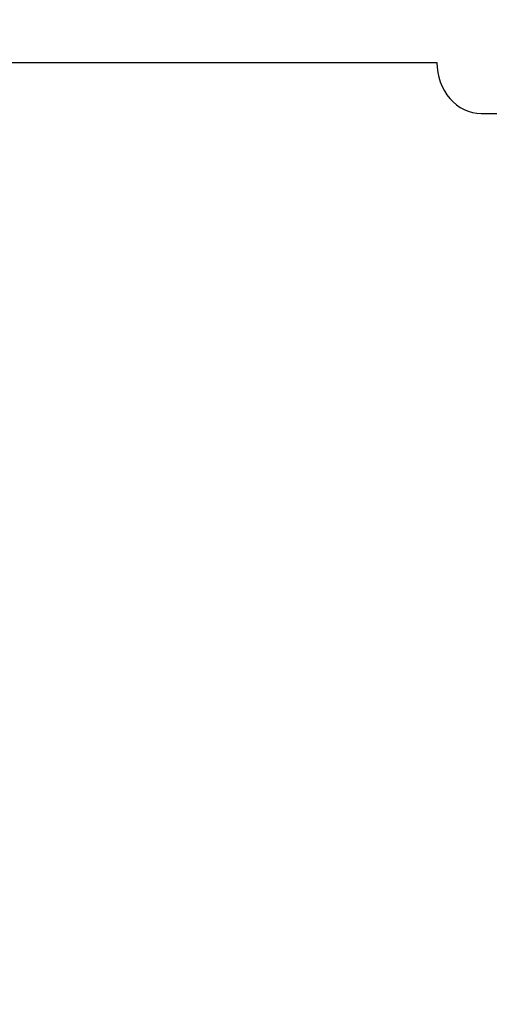
# Paper-space layout 'Layout1' of a CAD drawing. Units: inches. Extents: x 0 to 17, y 0 to 11.
# Drawn here: x 3.9 to 4, y 5.3 to 5.5 of the extents above; entities that cross this region are included whole.
import ezdxf
from ezdxf import colors
from ezdxf.entities.mleader import LeaderData, LeaderLine
from ezdxf.enums import TextEntityAlignment as Align
from ezdxf.math import Vec2, Vec3

# ---------------------------------------------------------------- set-up
doc = ezdxf.new("R2010")
doc.units = ezdxf.units.IN
doc.header["$MEASUREMENT"] = 0
doc.layers.add('400-04431(DEFAUL', color=7, linetype='Continuous')
doc.layers.add('Default', color=7, linetype='Continuous')
doc.styles.add('SEACAD_Arial', font='arial.ttf')
doc.dimstyles.new('Outline', dxfattribs={"dimtxt": 0.125, "dimasz": 0.25, "dimexe": 0.0625, "dimexo": 0.0625, "dimgap": 0.03125, "dimtad": 0, "dimtih": 1, "dimtoh": 1, "dimlfac": 25, "dimzin": 4, "dimdsep": 46, "dimtxsty": 'SEACAD_Arial', "dimblk1": '_SE_FILLED', "dimblk2": '_SE_FILLED', "dimsah": 1, "dimcen": 0.0625, "dimadec": 0, "dimazin": 0, "dimtfac": 1, "dimtdec": 1, "dimtofl": 0, "dimtmove": 0, "dimatfit": 3, "dimfxl": 1, "dimtolj": 1, "dimtzin": 4, "dimarcsym": 0})

# ---------------------------------------------------------------- blocks, each defined once
blk = doc.blocks.new('SE1')
at = {"layer": '400-04431(DEFAUL', "color": 7, "linetype": 'Continuous'}
for p, q in [((3.888854947713064, 5.503910218420984), (4.013681889301125, 5.503910218420983)), ((4.013681889301125, 5.503910218420983), (4.018012016320047, 5.503910218420983)), ((4.025771603937955, 5.49495021842098), (4.093455876196542, 5.49495021842098))]:
    blk.add_line(p, q, dxfattribs=at)
blk.add_ellipse((4.025771603937957, 5.503910218420983), major_axis=(6.993530863780514e-16, -0.008960000000002038), ratio=0.8660254037844247, start_param=4.712388980384523, end_param=6.283185307179497, dxfattribs=at)
blk = doc.blocks.new('DMBLK29')
at = {"layer": 'Default', "linetype": 'Continuous'}
for points in [[(1.154176461540797, 8.146310221442253), (1.237509793867031, 8.146310221442253), (1.195843127703914, 8.396310218420954)], [(1.154176461540797, 4.016310215399669), (1.195843127703914, 3.766310218420968), (1.237509793867031, 4.016310215399669)]]:
    blk.add_hatch(color=7, dxfattribs=at).paths.add_polyline_path(points)
at = {"layer": 'Default', "color": 7, "linetype": 'Continuous'}
for p, q in [((5.548301699814413, 8.396310218420954), (1.133343128459239, 8.396310218420954)), ((1.195843127703914, 8.396310218420954), (1.195843127703914, 6.140669382443039)), ((1.195843127703914, 5.515669289675698), (1.195843127703914, 3.766310218420968)), ((1.755901699814418, 3.766310218420968), (1.133343128459239, 3.766310218420968))]:
    blk.add_line(p, q, dxfattribs=at)
at = {"layer": 'Default', "color": 7, "linetype": 'Continuous', "style": 'SEACAD_Arial'}
for s, p in [('115.75', (0.9268213885734791, 6.07816930946255)), ('[', (0.8154083450952182, 5.89066930946255)), (']', (1.527364866834348, 5.89066930946255)), ('2940,0', (0.9268213885734791, 5.89066930946255)), ('APPROX', (0.8154083450952182, 5.70316930946255))]:
    blk.add_text(s, height=0.125, dxfattribs=at).set_placement(p, align=Align.TOP_LEFT)
blk = doc.blocks.new('_SE_FILLED')
at = {"color": 0}
blk.add_line((0, 0), (-1, 0), dxfattribs=at)
blk.add_solid([(0, 0), (-1, -0.1665), (-1, 0.1665), (0, 0)], dxfattribs=at)
blk = doc.blocks.new('_Dot')
at = {"color": 0, "linetype": 'ByBlock', "lineweight": -2}
blk.add_line((-0.5, 0), (-1, 0), dxfattribs=at)
at = {"color": 0, "linetype": 'ByBlock', "const_width": 0.5}
blk.add_lwpolyline([(-0.25, 0, 1), (0.25, 0, 1)], format="xyb", close=True, dxfattribs=at)

psp = doc.layouts.get("Layout1")

# ---------------------------------------------------------------- block references
at = {"layer": 'Default'}
psp.add_blockref('SE1', (0, 0), dxfattribs=at)

# ---------------------------------------------------------------- dimensions: what is measured, and where the dimension line sits
at = {"layer": 'Default', "color": 7, "linetype": 'Continuous'}
dim = psp.add_linear_dim(base=(1.195843127703914, 3.766310218420968), p1=(5.610801699059088, 8.396310218420954), p2=(1.818401699059094, 3.766310218420968), angle=90, text='\\A1;<>\\PAPPROX', dimstyle='Outline', override={"dimpost": '\\X'}, dxfattribs=at)
dim.commit()
dim.dimension.update_dxf_attribs({"geometry": 'DMBLK29', "text_midpoint": (1.195843127703914, 5.921919309462549), "dimtype": 160})

# ---------------------------------------------------------------- leaders
ml = psp.add_multileader_mtext('Standard', dxfattribs=at)
ml.set_content('{\\pxsm0.9;\\fSolid Edge ANSI|b0||i0||c0|p34;\\W1.;19623\\P}', color=256)
ml.set_leader_properties()
ml.set_arrow_properties(name='DOT')
ml.build(insert=Vec2(0, 0))
ml.multileader.update_dxf_attribs({"leader_type": 0, "dogleg_length": 0, "arrow_head_size": 0.188})
ctx = ml.context
ctx.base_point, ctx.char_height, ctx.arrow_head_size, ctx.landing_gap_size = Vec3(10.21159019296455, 10.44334858127487), 0.188, 0.188, 0
ctx.text_align_type = 1
notes = []
notes.append((ctx, [(0, (0, 0, 0), (0, 0), (1, 0), 1, [])]))
ctx.mtext.insert, ctx.mtext.alignment = Vec3(10.53075236823083, 10.5381954148767), 2
ml = psp.add_multileader_mtext('Standard', dxfattribs=at)
ml.set_content('{\\pxsm0.9;\\fSolid Edge ANSI|b0||i0||c0|p34;\\W1.;1\\P}', color=256)
ml.set_leader_properties()
ml.set_arrow_properties(name='DOT')
ml.build(insert=Vec2(0, 0))
ml.multileader.update_dxf_attribs({"leader_type": 0, "dogleg_length": 0, "arrow_head_size": 0.09})
ctx = ml.context
ctx.base_point, ctx.char_height, ctx.arrow_head_size, ctx.landing_gap_size = Vec3(12.07775529695125, 10.3931205079189), 0.09, 0.09, 0
notes.append((ctx, [(0, (0, 0, 0), (0, 0), (1, 0), 1, [])]))
ctx.mtext.insert = Vec3(12.07775529695125, 10.43816555225942)
ml = psp.add_multileader_mtext('Standard', dxfattribs=at)
ml.set_content('{\\pxsm0.9;\\fSolid Edge ANSI|b0||i0||c0|p34;\\W1.;1\\P}', color=256)
ml.set_leader_properties()
ml.set_arrow_properties(name='DOT')
ml.build(insert=Vec2(0, 0))
ml.multileader.update_dxf_attribs({"leader_type": 0, "dogleg_length": 0, "arrow_head_size": 0.09})
ctx = ml.context
ctx.base_point, ctx.char_height, ctx.arrow_head_size, ctx.landing_gap_size = Vec3(11.72151391857093, 10.39027057689186), 0.09, 0.09, 0
notes.append((ctx, [(0, (0, 0, 0), (0, 0), (1, 0), 1, [])]))
ctx.mtext.insert = Vec3(11.72151391857093, 10.43531562123238)
for ctx, leaders in notes:
    for number, flags, end, landing, length, lines in leaders:
        leader = LeaderData()
        leader.index, (leader.has_last_leader_line, leader.has_dogleg_vector, leader.attachment_direction) = number, flags
        leader.last_leader_point, leader.dogleg_vector, leader.dogleg_length = Vec3(end), Vec3(landing), length
        for number, points, colour, breaks in lines:
            line = LeaderLine()
            line.index, line.vertices, line.color, line.breaks = number, Vec3.list(points), colors.encode_raw_color(colour), breaks
            leader.lines.append(line)
        ctx.leaders.append(leader)

doc.saveas('drawing.dxf')
